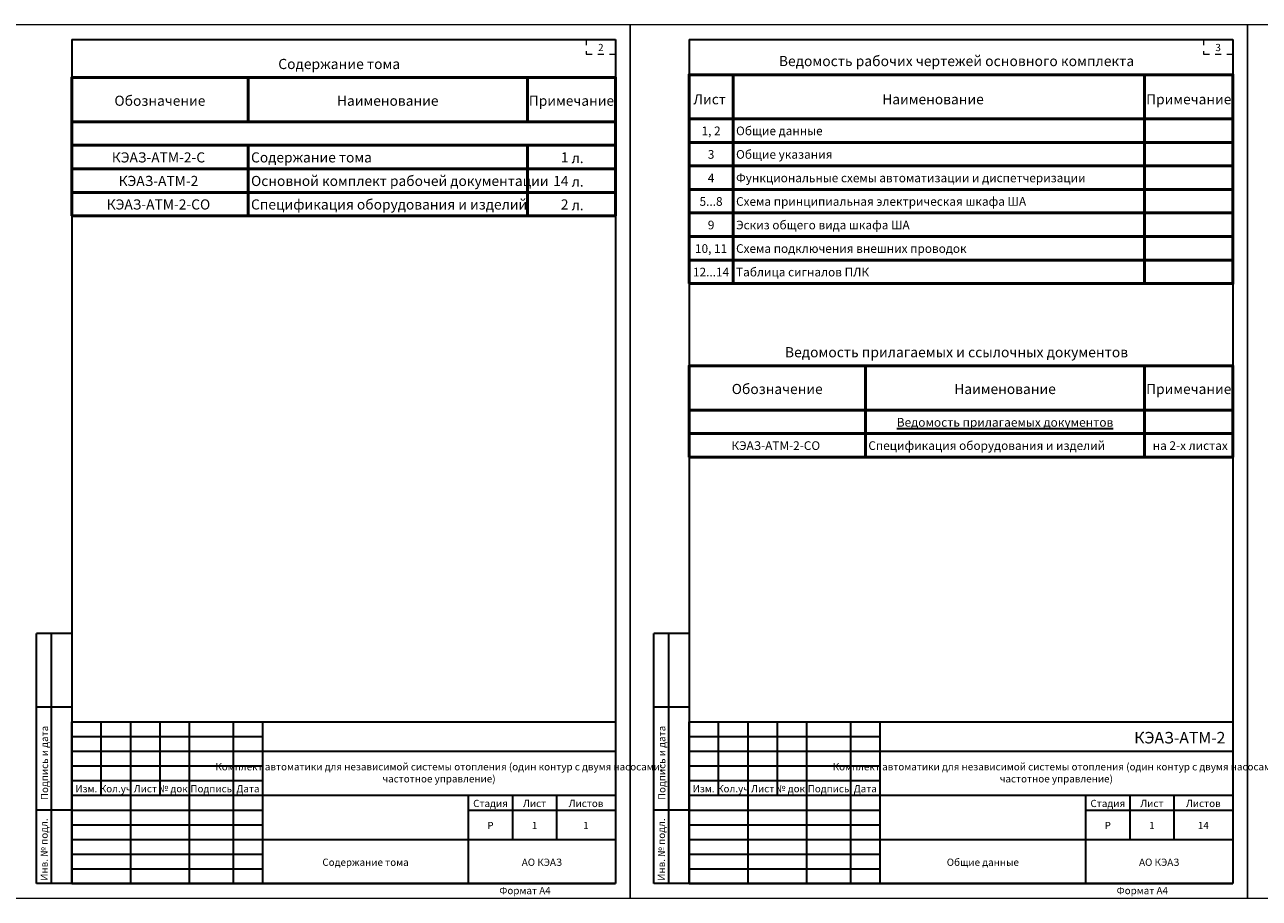
# Model space of a CAD drawing. Units: millimetres. Extents: x 0 to 6090, y 0 to 297.
# Drawn here: x 424 to 844, y 0 to 297 of the extents above; entities that cross this region are included whole.
import ezdxf
from ezdxf.enums import TextEntityAlignment as Align

# ---------------------------------------------------------------- set-up
doc = ezdxf.new("R2010")
doc.units = ezdxf.units.MM
doc.linetypes.add('EPL_DASH', pattern=[1, 0.5, -0.5])
for name, color, linetype, lineweight in [('EPLAN200', 7, 'Continuous', 35), ('EPLAN201', 7, 'Continuous', 35), ('EPLAN450', 7, 'Continuous', 35), ('EPLAN452', 7, 'Continuous', 35)]:
    doc.layers.add(name, color=color, linetype=linetype, lineweight=lineweight)
doc.styles.add('GOST type A', font='GOST_A.TTF')
doc.styles.add('GOST type A_B', font='txt')

msp = doc.modelspace()

# ---------------------------------------------------------------- linework, layer by layer
at = {"linetype": 'EPL_DASH', "lineweight": 20, "ltscale": 4}
for points in [[(615, 287), (625, 287), (625, 292), (615, 292)], [(825, 287), (835, 287), (835, 292), (825, 292)]]:
    msp.add_lwpolyline(points, close=True, dxfattribs=at)
at = {"layer": 'EPLAN200', "linetype": 'Continuous', "lineweight": 50, "ltscale": 4}
for p, q in [((835, 265), (835, 257)), ((835, 257), (835, 249)), ((440, 256), (440, 248)), ((500, 256), (500, 248)), ((500, 256), (500, 248)), ((595, 256), (595, 248)), ((595, 256), (595, 248)), ((625, 256), (625, 248)), ((440, 248), (625, 248)), ((440, 248), (440, 240)), ((500, 248), (500, 240)), ((500, 248), (500, 240)), ((595, 248), (595, 240)), ((595, 248), (595, 240)), ((625, 248), (625, 240)), ((835, 249), (835, 241)), ((440, 240), (440, 232)), ((440, 240), (625, 240)), ((440, 240), (625, 240)), ((500, 240), (500, 232)), ((500, 240), (500, 232)), ((595, 240), (595, 232)), ((595, 240), (595, 232)), ((625, 240), (625, 232)), ((835, 241), (835, 233)), ((440, 232), (625, 232)), ((440, 232), (625, 232)), ((835, 233), (835, 225)), ((835, 225), (835, 217)), ((835, 217), (835, 209)), ((650, 209), (835, 209)), ((650, 166), (650, 158)), ((710, 166), (710, 158)), ((805, 166), (805, 158)), ((835, 166), (835, 158)), ((650, 158), (650, 150)), ((650, 158), (835, 158)), ((710, 158), (710, 150)), ((805, 158), (805, 150)), ((835, 158), (835, 150)), ((650, 150), (835, 150))]:
    msp.add_line(p, q, dxfattribs=at)
at = {"layer": 'EPLAN200', "linetype": 'Continuous', "lineweight": 18, "ltscale": 4}
for p, q in [((440, 256), (625, 256)), ((440, 248), (625, 248)), ((440, 240), (625, 240)), ((650, 158), (835, 158)), ((650, 150), (835, 150))]:
    msp.add_line(p, q, dxfattribs=at)
at = {"layer": 'EPLAN200', "linetype": 'Continuous', "lineweight": 50, "ltscale": 4}
for points in [[(440, 264), (500, 264), (500, 279), (440, 279)], [(500, 264), (595, 264), (595, 279), (500, 279)], [(595, 264), (625, 264), (625, 279), (595, 279)], [(650, 265), (665, 265), (665, 280), (650, 280)], [(665, 265), (805, 265), (805, 280), (665, 280)], [(805, 265), (835, 265), (835, 280), (805, 280)], [(650, 257), (665, 257), (665, 265), (650, 265)], [(665, 257), (805, 257), (805, 265), (665, 265)], [(805, 257), (835, 257), (835, 265), (805, 265)], [(440, 256), (625, 256), (625, 264), (440, 264)], [(650, 249), (665, 249), (665, 257), (650, 257)], [(665, 249), (805, 249), (805, 257), (665, 257)], [(805, 249), (835, 249), (835, 257), (805, 257)], [(650, 241), (665, 241), (665, 249), (650, 249)], [(665, 241), (805, 241), (805, 249), (665, 249)], [(805, 241), (835, 241), (835, 249), (805, 249)], [(650, 233), (665, 233), (665, 241), (650, 241)], [(665, 233), (805, 233), (805, 241), (665, 241)], [(805, 233), (835, 233), (835, 241), (805, 241)], [(650, 225), (665, 225), (665, 233), (650, 233)], [(665, 225), (805, 225), (805, 233), (665, 233)], [(805, 225), (835, 225), (835, 233), (805, 233)], [(650, 217), (665, 217), (665, 225), (650, 225)], [(665, 217), (805, 217), (805, 225), (665, 225)], [(805, 217), (835, 217), (835, 225), (805, 225)], [(650, 209), (665, 209), (665, 217), (650, 217)], [(665, 209), (805, 209), (805, 217), (665, 217)], [(805, 209), (835, 209), (835, 217), (805, 217)], [(650, 166), (710, 166), (710, 181), (650, 181)], [(710, 166), (805, 166), (805, 181), (710, 181)], [(805, 166), (835, 166), (835, 181), (805, 181)]]:
    msp.add_lwpolyline(points, close=True, dxfattribs=at)
at = {"layer": 'EPLAN201', "linetype": 'Continuous', "lineweight": 35, "ltscale": 4}
for p, q in [((440, 292), (440, 5)), ((440, 292), (625, 292)), ((625, 292), (625, 5)), ((650, 292), (650, 5)), ((650, 292), (835, 292)), ((835, 292), (835, 5)), ((428, 5), (428, 90)), ((440, 90), (428, 90)), ((433, 90), (433, 5)), ((638, 5), (638, 90)), ((650, 90), (638, 90)), ((643, 90), (643, 5)), ((440, 65), (428, 65)), ((650, 65), (638, 65)), ((439.95, 60), (624.95, 60)), ((439.95, 60), (439.95, 5)), ((449.95, 60), (449.95, 35)), ((459.95, 60), (459.95, 5)), ((469.95, 60), (469.95, 35)), ((479.95, 60), (479.95, 5)), ((494.95, 60), (494.95, 5)), ((504.95, 60), (504.95, 5)), ((624.95, 60), (624.95, 5)), ((649.95, 60), (834.95, 60)), ((649.95, 60), (649.95, 5)), ((659.95, 60), (659.95, 35)), ((669.95, 60), (669.95, 5)), ((679.95, 60), (679.95, 35)), ((689.95, 60), (689.95, 5)), ((704.95, 60), (704.95, 5)), ((714.95, 60), (714.95, 5)), ((834.95, 60), (834.95, 5)), ((439.95, 55), (504.95, 55)), ((649.95, 55), (714.95, 55)), ((439.95, 50), (504.95, 50)), ((504.95, 50), (624.95, 50)), ((649.95, 50), (714.95, 50)), ((714.95, 50), (834.95, 50)), ((439.95, 45), (504.95, 45)), ((649.95, 45), (714.95, 45)), ((439.95, 40), (504.95, 40)), ((649.95, 40), (714.95, 40)), ((624.95, 35), (439.95, 35)), ((574.95, 20), (574.95, 35)), ((589.95, 35), (589.95, 20)), ((604.95, 35), (604.95, 20)), ((834.95, 35), (649.95, 35)), ((784.95, 20), (784.95, 35)), ((799.95, 35), (799.95, 20)), ((814.95, 35), (814.95, 20)), ((440, 30), (428, 30)), ((439.95, 30), (504.95, 30)), ((574.95, 30), (624.95, 30)), ((650, 30), (638, 30)), ((649.95, 30), (714.95, 30)), ((784.95, 30), (834.95, 30)), ((439.95, 25), (504.95, 25)), ((649.95, 25), (714.95, 25)), ((439.95, 20), (504.95, 20)), ((440, 20), (440, 5)), ((504.95, 20), (624.95, 20)), ((574.95, 5), (574.95, 20)), ((649.95, 20), (714.95, 20)), ((650, 20), (650, 5)), ((714.95, 20), (834.95, 20)), ((784.95, 5), (784.95, 20)), ((439.95, 15), (504.95, 15)), ((649.95, 15), (714.95, 15)), ((439.95, 10), (504.95, 10)), ((649.95, 10), (714.95, 10)), ((440, 5), (428, 5)), ((440, 5), (428, 5)), ((625, 5), (439, 5)), ((452, 5), (440, 5)), ((625, 5), (440, 5)), ((625, 5), (440, 5)), ((440, 5), (625, 5)), ((440, 5), (624.95, 5)), ((625, 5), (440, 5)), ((650, 5), (638, 5)), ((650, 5), (638, 5)), ((835, 5), (649, 5)), ((662, 5), (650, 5)), ((835, 5), (650, 5)), ((835, 5), (650, 5)), ((650, 5), (835, 5)), ((650, 5), (834.95, 5)), ((835, 5), (650, 5))]:
    msp.add_line(p, q, dxfattribs=at)
at = {"layer": 'EPLAN201', "linetype": 'Continuous', "lineweight": 0, "ltscale": 4}
for points in [[(420, 0), (630, 0), (630, 297), (420, 297)], [(630, 0), (840, 0), (840, 297), (630, 297)], [(840, 0), (1050, 0), (1050, 297), (840, 297)]]:
    msp.add_lwpolyline(points, close=True, dxfattribs=at)

# ---------------------------------------------------------------- texts
at = {"layer": 'EPLAN200'}
for s, height, style, p in [('Ведомость рабочих чертежей основного комплекта', 3.47025, 'GOST type A_B', (741, 284.65)), ('Содержание тома', 3.47025, 'GOST type A_B', (531, 283.65)), ('Обозначение', 3.43875, 'GOST type A', (470, 271.15)), ('Лист', 3.43875, 'GOST type A', (657, 271.65)), ('Наименование', 3.43875, 'GOST type A', (733, 271.65)), ('Примечание', 3.43875, 'GOST type A', (820, 271.65)), ('Наименование', 3.43875, 'GOST type A', (547.5, 271.15)), ('Примечание', 3.43875, 'GOST type A', (610, 271.15)), ('Ведомость прилагаемых и ссылочных документов', 3.47025, 'GOST type A_B', (741, 185.65)), ('Обозначение', 3.43875, 'GOST type A', (680, 173.15)), ('Наименование', 3.43875, 'GOST type A', (757.5, 173.15)), ('Примечание', 3.43875, 'GOST type A', (820, 173.15))]:
    msp.add_text(s, height=height, dxfattribs=dict(at, style=style)).set_placement(p, align=Align.MIDDLE_CENTER)
at = {"layer": 'EPLAN200', "style": 'GOST type A'}
for p in [(609, 251.65), (609, 243.65), (609, 235.65)]:
    msp.add_text(' л.', height=3.43875, dxfattribs=at).set_placement(p, align=Align.MIDDLE_LEFT)
at = {"layer": 'EPLAN200', "insert": (757.5, 161.82), "char_height": 2.9745, "attachment_point": 5, "style": 'GOST type A_B'}
msp.add_mtext('\\LВедомость прилагаемых документов\\l', dxfattribs=at)
at = {"layer": 'EPLAN201', "style": 'GOST type A'}
for s, p in [('Изм.', (444.95, 37.25)), ('Кол.уч', (454.95, 37.25)), ('Лист', (465.05, 37.25)), ('№ док.', (474.95, 37.25)), ('Подпись', (487.45, 37.25)), ('Дата', (499.95, 37.25)), ('Изм.', (654.95, 37.25)), ('Кол.уч', (664.95, 37.25)), ('Лист', (675.05, 37.25)), ('№ док.', (684.95, 37.25)), ('Подпись', (697.45, 37.25)), ('Дата', (709.95, 37.25)), ('Стадия', (582.45, 32.25)), ('Лист', (597.45, 32.25)), ('Листов', (614.95, 32.25)), ('Стадия', (792.45, 32.25)), ('Лист', (807.45, 32.25)), ('Листов', (824.95, 32.25))]:
    msp.add_text(s, height=2.45625, dxfattribs=at).set_placement(p, align=Align.MIDDLE_CENTER)
at = {"layer": 'EPLAN450', "lineweight": 25, "style": 'GOST type A'}
for s, height, p in [('1, 2', 2.9475, (657.5, 260.90175)), ('КЭАЗ-АТМ-2-С', 3.43875, (469.5, 251.885375)), ('3', 2.9475, (657.5, 252.90175)), ('КЭАЗ-АТМ-2', 3.43875, (469.5, 243.885375)), ('4', 2.9475, (657.5, 244.90175)), ('КЭАЗ-АТМ-2-СО', 3.43875, (469.5, 235.885375)), ('5...8', 2.9475, (657.5, 236.90175)), ('9', 2.9475, (657.5, 228.90175)), ('10, 11', 2.9475, (657.5, 220.90175)), ('12...14', 2.9475, (657.5, 212.90175)), ('КЭАЗ-АТМ-2-СО', 2.9475, (679.5, 153.90175)), ('на 2-х листах', 2.9475, (820.5, 153.90175))]:
    msp.add_text(s, height=height, dxfattribs=at).set_placement(p, align=Align.MIDDLE_CENTER)
for s, height, p in [('Общие данные', 2.9475, (666, 260.90175)), ('Содержание тома', 3.43875, (501, 251.885375)), ('Общие указания', 2.9475, (666, 252.90175)), ('Основной комплект рабочей документации', 3.43875, (501, 243.885375)), ('Функциональные схемы автоматизации и диспетчеризации', 2.9475, (666, 244.90175)), ('Спецификация оборудования и изделий', 3.43875, (501, 235.885375)), ('Схема принципиальная электрическая шкафа ША', 2.9475, (666, 236.90175)), ('Эскиз общего вида шкафа ША', 2.9475, (666, 228.90175)), ('Схема подключения внешних проводок', 2.9475, (666, 220.90175)), ('Таблица сигналов ПЛК', 2.9475, (666, 212.90175)), ('Спецификация оборудования и изделий', 2.9475, (711, 153.90175))]:
    msp.add_text(s, height=height, dxfattribs=at).set_placement(p, align=Align.MIDDLE_LEFT)
for s, p in [('1', (609, 251.885375)), ('14', (609, 243.885375)), ('2', (609, 235.885375))]:
    msp.add_text(s, height=3.43875, dxfattribs=at).set_placement(p, align=Align.MIDDLE_RIGHT)
at = {"layer": 'EPLAN452', "style": 'GOST type A'}
for s, p in [('2', (620, 289.25)), ('3', (830, 289.25)), ('Р', (582.45, 24.75)), ('1', (597.45, 24.75)), ('1', (614.95, 24.75)), ('Р', (792.45, 24.75)), ('1', (807.45, 24.75)), ('14', (824.95, 24.75)), ('Содержание тома', (539.95, 12.25)), ('АО КЭАЗ', (599.95, 12.25)), ('Общие данные', (749.95, 12.25)), ('АО КЭАЗ', (809.95, 12.25))]:
    msp.add_text(s, height=2.45625, dxfattribs=at).set_placement(p, align=Align.MIDDLE_CENTER)
for s, p in [('Подпись и дата', (431.966025, 33.376296)), ('Подпись и дата', (641.966025, 33.376296)), ('Инв. № подл.', (431.834502, 5.944598)), ('Инв. № подл.', (641.834502, 5.944598))]:
    msp.add_text(s, height=2.45625, rotation=90, dxfattribs=at).set_placement(p)
msp.add_text('КЭАЗ-АТМ-2', height=3.93, dxfattribs=at).set_placement((832.45, 54.6), align=Align.MIDDLE_RIGHT)
for p in [(585.461093, 1.39277), (795.461093, 1.39277)]:
    msp.add_text('Формат А4', height=2.45625, dxfattribs=at).set_placement(p)
at = {"layer": 'EPLAN452', "char_height": 2.45625, "attachment_point": 5, "style": 'GOST type A'}
for insert in [(564.95, 42.35), (774.95, 42.35)]:
    msp.add_mtext('Комплект автоматики для независимой системы отопления (один контур с двумя насосами;\\Pчастотное управление)', dxfattribs=dict(at, insert=insert))

doc.saveas('drawing.dxf')
